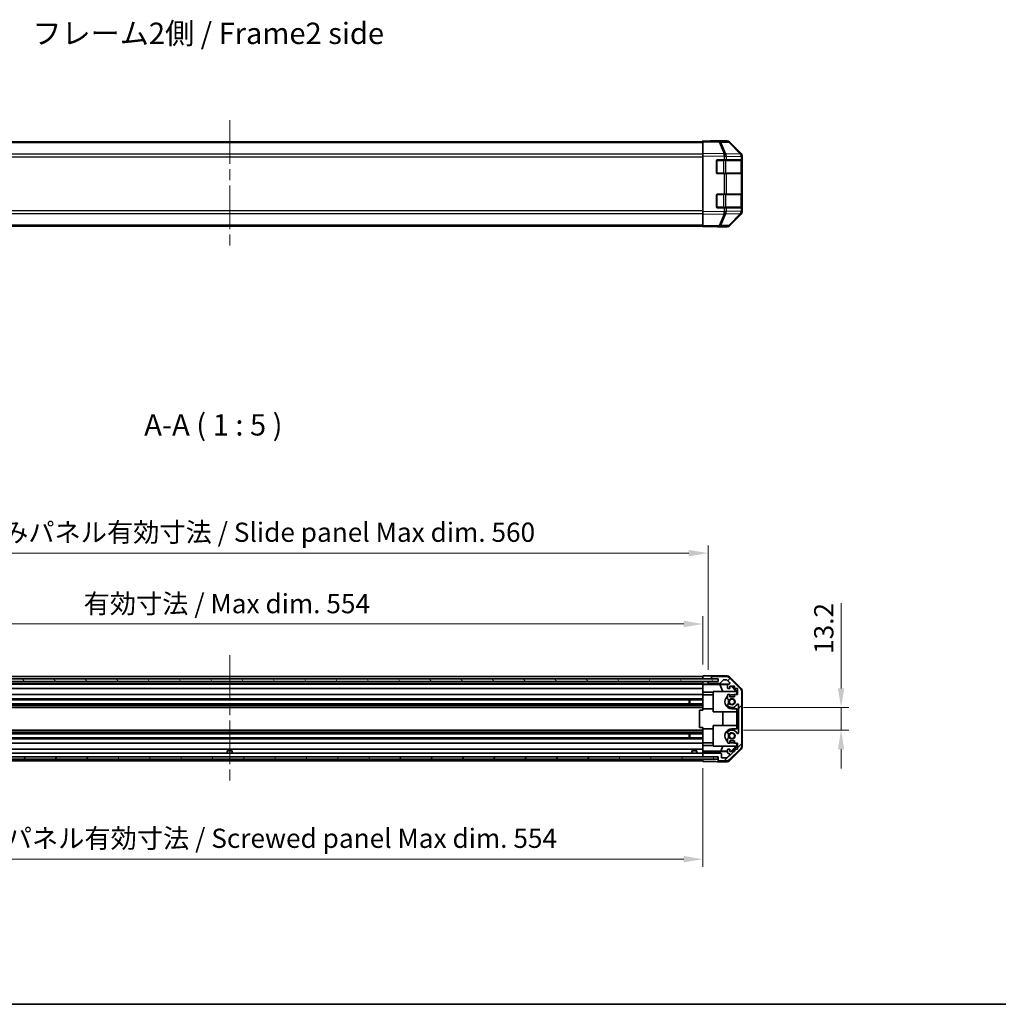
# Model space of a CAD drawing. Units: millimetres. Extents: x 65 to 9120, y 36 to 1441.
# Drawn here: x 2251 to 2824, y 36 to 613 of the extents above; entities that cross this region are included whole.
import ezdxf

# ---------------------------------------------------------------- set-up
doc = ezdxf.new("R2010")
doc.units = ezdxf.units.MM
doc.header["$LTSCALE"] = 4.5
doc.linetypes.add('CHAIN', pattern=[0.3543, 0.2362, -0.0295, 0.0591, -0.0295])
doc.layers.get('Defpoints').update_dxf_attribs({"lineweight": 25})
for name, color, linetype, lineweight in [('Border (ISO)', 7, 'Continuous', 35), ('Dimension (ISO)', 7, 'Continuous', 18), ('Dimension (ISO) @ 1', 7, 'Continuous', 18), ('Symbol (ISO)', 7, 'Continuous', 18), ('Visible (ISO)', 7, 'Continuous', 35), ('Visible Narrow (ISO)', 7, 'Continuous', 25)]:
    doc.layers.add(name, color=color, linetype=linetype, lineweight=lineweight)
doc.layers.add('Centerline (ISO)', color=7, linetype='Continuous', lineweight=18, true_color=0x80ffff)
doc.layers.add('Hatch (ISO)', color=1, linetype='Continuous', lineweight=18, true_color=0xff0000)
doc.styles.add('Note Text (TK)', font='txt')
doc.dimstyles.new('Default - Method 1b (TK)', dxfattribs={"dimscale": 4.5, "dimtxt": 2.5, "dimasz": 2.5, "dimexe": 1, "dimexo": 1.5, "dimgap": 1, "dimtad": 1, "dimtoh": 1, "dimrnd": 1e-08, "dimdsep": 46, "dimtxsty": 'Note Text (TK)', "dimcen": 0.09, "dimdle": 5, "dimclrd": 100, "dimclre": 100, "dimclrt": 7, "dimadec": 1, "dimazin": 1, "dimtfac": 1, "dimtmove": 0, "dimatfit": 3, "dimfxl": 0, "dimtolj": 1, "dimlwd": -1, "dimlwe": -1, "dimarcsym": 0})

# ---------------------------------------------------------------- blocks, each defined once
blk = doc.blocks.new('図面枠 tk図枠')
at = {"layer": 'Border (ISO)'}
blk.add_line((14.5, 8), (405.5, 8), dxfattribs=at)
blk = doc.blocks.new('*D95')
at = {"layer": 'Defpoints', "color": 0, "transparency": 16777216}
for p in [(2650.64, 258.72), (2096.64, 228.39), (2650.64, 228.3)]:
    blk.add_point(p, dxfattribs=at)
at = {"layer": 'Dimension (ISO)', "color": 100, "transparency": 16777216}
for p, q in [((2096.64, 235.14), (2096.64, 263.22)), ((2650.64, 235.05), (2650.64, 263.22)), ((2107.89, 258.72), (2639.39, 258.72))]:
    blk.add_line(p, q, dxfattribs=at)
for points in [[(2107.89, 260.6), (2107.89, 256.85), (2096.64, 258.72)], [(2639.39, 260.6), (2639.39, 256.85), (2650.64, 258.72)]]:
    blk.add_solid(points, dxfattribs=at)
at = {"layer": 'Dimension (ISO)', "color": 7, "transparency": 16777216, "insert": (2288.08, 270.64), "char_height": 11.25, "attachment_point": 4, "style": 'Note Text (TK)'}
blk.add_mtext('\\A1;有効寸法 / Max dim. 554', dxfattribs=at)
blk = doc.blocks.new('*D94')
at = {"layer": 'Defpoints', "color": 0, "transparency": 16777216}
for p in [(2653.64, 300.23), (2093.64, 225.04), (2653.64, 225.04)]:
    blk.add_point(p, dxfattribs=at)
at = {"layer": 'Dimension (ISO)', "color": 100, "transparency": 16777216}
for p, q in [((2093.64, 231.79), (2093.64, 304.73)), ((2104.89, 300.23), (2642.39, 300.23)), ((2653.64, 231.79), (2653.64, 304.73))]:
    blk.add_line(p, q, dxfattribs=at)
for points in [[(2104.89, 302.11), (2104.89, 298.36), (2093.64, 300.23)], [(2642.39, 302.11), (2642.39, 298.36), (2653.64, 300.23)]]:
    blk.add_solid(points, dxfattribs=at)
at = {"layer": 'Dimension (ISO)', "color": 7, "transparency": 16777216, "insert": (2194.31, 312.46), "char_height": 11.25, "attachment_point": 4, "style": 'Note Text (TK)'}
blk.add_mtext('\\A1;ハメ込みパネル有効寸法 / Slide panel Max dim. 560', dxfattribs=at)
blk = doc.blocks.new('*D93')
at = {"layer": 'Defpoints', "color": 0, "transparency": 16777216}
for p in [(2096.64, 180.99), (2650.64, 180.99), (2650.64, 120.99)]:
    blk.add_point(p, dxfattribs=at)
at = {"layer": 'Dimension (ISO)', "color": 100, "transparency": 16777216}
for p, q in [((2096.64, 174.24), (2096.64, 116.49)), ((2650.64, 174.24), (2650.64, 116.49)), ((2107.89, 120.99), (2639.39, 120.99))]:
    blk.add_line(p, q, dxfattribs=at)
for points in [[(2107.89, 122.87), (2107.89, 119.12), (2096.64, 120.99)], [(2639.39, 122.87), (2639.39, 119.12), (2650.64, 120.99)]]:
    blk.add_solid(points, dxfattribs=at)
at = {"layer": 'Dimension (ISO)', "color": 7, "transparency": 16777216, "insert": (2181.11, 133.23), "char_height": 11.25, "attachment_point": 4, "style": 'Note Text (TK)'}
blk.add_mtext('\\A1;ねじ止めパネル有効寸法 / Screwed panel Max dim. 554', dxfattribs=at)
blk = doc.blocks.new('*D92')
at = {"layer": 'Defpoints', "color": 0, "transparency": 16777216}
for p in [(2667.64, 209.79), (2667.64, 196.59), (2731.53, 196.59)]:
    blk.add_point(p, dxfattribs=at)
at = {"layer": 'Dimension (ISO)', "color": 100, "transparency": 16777216}
for p, q in [((2731.53, 221.04), (2731.53, 271.01)), ((2674.39, 209.79), (2736.03, 209.79)), ((2731.53, 196.59), (2731.53, 209.79)), ((2674.39, 196.59), (2736.03, 196.59)), ((2731.53, 185.34), (2731.53, 174.09))]:
    blk.add_line(p, q, dxfattribs=at)
for points in [[(2729.66, 221.04), (2733.41, 221.04), (2731.53, 209.79)], [(2729.66, 185.34), (2733.41, 185.34), (2731.53, 196.59)]]:
    blk.add_solid(points, dxfattribs=at)
at = {"layer": 'Dimension (ISO)', "color": 7, "transparency": 16777216, "insert": (2721.41, 241.2), "char_height": 11.25, "attachment_point": 4, "rotation": 90, "style": 'Note Text (TK)'}
blk.add_mtext('\\A1;13.2', dxfattribs=at)

msp = doc.modelspace()

# ---------------------------------------------------------------- hatches: boundary and pattern name
at = {"layer": 'Hatch (ISO)'}
h = msp.add_hatch(dxfattribs=at)
h.set_pattern_fill('ANSI31', color=256, scale=127, angle=75.0001754, style=0)
h.set_pattern_definition([(120.0002, (1762.25, -4), (-13.74813, -7.93754), [])])
h.paths.add_polyline_path([(2659.5905, 225.116), (2659.5905, 226.616), (2087.6905, 226.616), (2087.6905, 225.116)])
h = msp.add_hatch(dxfattribs=at)
h.set_pattern_fill('ANSI31', color=256, scale=127, style=0)
h.set_pattern_definition([(45, (1762.25, -4), (-11.22532, 11.22532), [])])
edge = h.paths.add_edge_path()
edge.add_ellipse((2671.3405, 219.0626), major_axis=(2, 0), ratio=1, start_angle=0, end_angle=45)
edge.add_line((2672.7547, 220.4768), (2665.9263, 227.3052))
edge.add_ellipse((2664.5121, 225.891), major_axis=(1.4142, 1.4142), ratio=1, start_angle=0, end_angle=45)
edge.add_line((2664.5121, 227.891), (2656.1405, 227.891))
edge.add_ellipse((2656.1405, 227.391), major_axis=(0, 0.5), ratio=1, start_angle=0, end_angle=90)
edge.add_line((2655.6405, 227.391), (2655.6405, 227.191))
edge.add_ellipse((2656.1405, 227.191), major_axis=(-0.5, 0), ratio=1, start_angle=0, end_angle=90)
edge.add_line((2656.1405, 226.691), (2659.6405, 226.691))
edge.add_line((2659.6405, 226.691), (2659.6405, 225.041))
edge.add_line((2659.6405, 225.041), (2654.1405, 225.041))
edge.add_ellipse((2654.1405, 224.541), major_axis=(0, 0.5), ratio=1, start_angle=0, end_angle=90)
edge.add_line((2653.6405, 224.541), (2653.6405, 224.341))
edge.add_ellipse((2654.1405, 224.341), major_axis=(-0.5, 0), ratio=1, start_angle=0, end_angle=90)
edge.add_line((2654.1405, 223.841), (2660.416, 223.841))
edge.add_ellipse((2660.416, 224.341), major_axis=(0, -0.5), ratio=1, start_angle=0, end_angle=48.3664607)
edge.add_line((2660.7897, 224.0088), (2662.4913, 225.9232))
edge.add_ellipse((2662.865, 225.591), major_axis=(-0.3737, 0.3322), ratio=1, start_angle=311.6335393, end_angle=360, ccw=False)
edge.add_line((2662.865, 226.091), (2664.3878, 226.091))
edge.add_ellipse((2664.3878, 225.591), major_axis=(0, 0.5), ratio=1, start_angle=315, end_angle=360, ccw=False)
edge.add_line((2664.7414, 225.9446), (2666.2914, 224.3946))
edge.add_ellipse((2665.9378, 224.041), major_axis=(0.3536, 0.3536), ratio=1, start_angle=225, end_angle=360, ccw=False)
edge.add_line((2665.9378, 223.541), (2665.6405, 223.541))
edge.add_ellipse((2665.6405, 223.041), major_axis=(0, 0.5), ratio=1, start_angle=0, end_angle=90)
edge.add_line((2665.1405, 223.041), (2665.1405, 221.391))
edge.add_ellipse((2665.6405, 221.391), major_axis=(-0.5, 0), ratio=1, start_angle=0, end_angle=90)
edge.add_line((2665.6405, 220.891), (2666.3905, 220.891))
edge.add_line((2666.3905, 220.891), (2666.3905, 222.291))
edge.add_line((2666.3905, 222.291), (2669.1905, 222.291))
edge.add_line((2669.1905, 222.291), (2669.1905, 220.891))
edge.add_line((2669.1905, 220.891), (2670.8905, 220.891))
edge.add_line((2670.8905, 220.891), (2670.8905, 217.491))
edge.add_line((2670.8905, 217.491), (2669.1905, 217.491))
edge.add_line((2669.1905, 217.491), (2669.1905, 216.091))
edge.add_line((2669.1905, 216.091), (2666.3905, 216.091))
edge.add_line((2666.3905, 216.091), (2666.3905, 217.491))
edge.add_line((2666.3905, 217.491), (2665.6405, 217.491))
edge.add_ellipse((2665.6405, 216.991), major_axis=(0, 0.5), ratio=1, start_angle=0, end_angle=90)
edge.add_line((2665.1405, 216.991), (2665.1405, 214.8637))
edge.add_ellipse((2665.8981, 215.1208), major_axis=(-0.7576, -0.2571), ratio=1, start_angle=0, end_angle=113.3358856)
edge.add_ellipse((2667.6405, 213.191), major_axis=(-1.2063, 1.336), ratio=1, start_angle=95.8404263, end_angle=360, ccw=False)
edge.add_ellipse((2665.8981, 211.2613), major_axis=(0.5361, 0.5938), ratio=1, start_angle=0, end_angle=113.3358856)
edge.add_line((2665.1405, 211.5183), (2665.1404, 211.0042))
edge.add_ellipse((2665.8981, 211.2613), major_axis=(-0.7577, -0.2571), ratio=1, start_angle=0, end_angle=29.1763119)
edge.add_ellipse((2667.6405, 213.191), major_axis=(-2.2786, -2.5236), ratio=1, start_angle=0, end_angle=102.7592575)
edge.add_ellipse((2671.0407, 211.2813), major_axis=(-0.4357, 0.2447), ratio=1, start_angle=209.3205294, end_angle=360, ccw=False)
edge.add_line((2671.5405, 211.2813), (2671.5405, 195.1008))
edge.add_ellipse((2671.0407, 195.1008), major_axis=(0.4997, 0), ratio=1, start_angle=209.3205294, end_angle=360, ccw=False)
edge.add_ellipse((2667.6405, 193.191), major_axis=(2.9645, 1.665), ratio=1, start_angle=0, end_angle=102.7592575)
edge.add_ellipse((2665.8981, 195.1208), major_axis=(-0.5362, 0.5939), ratio=1, start_angle=0, end_angle=29.1763119)
edge.add_line((2665.1404, 195.3779), (2665.1405, 194.8637))
edge.add_ellipse((2665.8981, 195.1208), major_axis=(-0.7576, -0.2571), ratio=1, start_angle=0, end_angle=113.3358856)
edge.add_ellipse((2667.6405, 193.191), major_axis=(-1.2063, 1.336), ratio=1, start_angle=95.8404263, end_angle=360, ccw=False)
edge.add_ellipse((2665.8981, 191.2613), major_axis=(0.5361, 0.5938), ratio=1, start_angle=0, end_angle=113.3358856)
edge.add_line((2665.1405, 191.5183), (2665.1405, 189.391))
edge.add_ellipse((2665.6405, 189.391), major_axis=(-0.5, 0), ratio=1, start_angle=0, end_angle=90)
edge.add_line((2665.6405, 188.891), (2666.3905, 188.891))
edge.add_line((2666.3905, 188.891), (2666.3905, 190.291))
edge.add_line((2666.3905, 190.291), (2669.1905, 190.291))
edge.add_line((2669.1905, 190.291), (2669.1905, 188.891))
edge.add_line((2669.1905, 188.891), (2670.8905, 188.891))
edge.add_line((2670.8905, 188.891), (2670.8905, 185.491))
edge.add_line((2670.8905, 185.491), (2669.1905, 185.491))
edge.add_line((2669.1905, 185.491), (2669.1905, 184.091))
edge.add_line((2669.1905, 184.091), (2666.3905, 184.091))
edge.add_line((2666.3905, 184.091), (2666.3905, 185.491))
edge.add_line((2666.3905, 185.491), (2665.6405, 185.491))
edge.add_ellipse((2665.6405, 184.991), major_axis=(0, 0.5), ratio=1, start_angle=0, end_angle=90)
edge.add_line((2665.1405, 184.991), (2665.1405, 183.341))
edge.add_ellipse((2665.6405, 183.341), major_axis=(-0.5, 0), ratio=1, start_angle=0, end_angle=90)
edge.add_line((2665.6405, 182.841), (2665.9378, 182.841))
edge.add_ellipse((2665.9378, 182.341), major_axis=(0, 0.5), ratio=1, start_angle=225, end_angle=360, ccw=False)
edge.add_line((2666.2914, 181.9875), (2664.7414, 180.4375))
edge.add_ellipse((2664.3878, 180.791), major_axis=(0.3536, -0.3536), ratio=1, start_angle=315, end_angle=360, ccw=False)
edge.add_line((2664.3878, 180.291), (2661.9405, 180.291))
edge.add_ellipse((2661.9405, 180.791), major_axis=(0, -0.5), ratio=1, start_angle=270, end_angle=360, ccw=False)
edge.add_line((2661.4405, 180.791), (2661.4405, 182.491))
edge.add_ellipse((2660.9405, 182.491), major_axis=(0.5, 0), ratio=1, start_angle=0, end_angle=90)
edge.add_line((2660.9405, 182.991), (2651.1405, 182.991))
edge.add_ellipse((2651.1405, 182.491), major_axis=(0, 0.5), ratio=1, start_angle=0, end_angle=90)
edge.add_line((2650.6405, 182.491), (2650.6405, 181.491))
edge.add_ellipse((2651.1405, 181.491), major_axis=(-0.5, 0), ratio=1, start_angle=0, end_angle=90)
edge.add_line((2651.1405, 180.991), (2659.3905, 180.991))
edge.add_line((2659.3905, 180.991), (2659.6405, 180.991))
edge.add_line((2659.6405, 180.991), (2659.6405, 178.991))
edge.add_ellipse((2660.1405, 178.991), major_axis=(-0.5, 0), ratio=1, start_angle=0, end_angle=90)
edge.add_line((2660.1405, 178.491), (2664.5121, 178.491))
edge.add_ellipse((2664.5121, 180.491), major_axis=(0, -2), ratio=1, start_angle=0, end_angle=45)
edge.add_line((2665.9263, 179.0768), (2672.7547, 185.9052))
edge.add_ellipse((2671.3405, 187.3194), major_axis=(1.4142, -1.4142), ratio=1, start_angle=0, end_angle=45)
edge.add_line((2673.3405, 187.3194), (2673.3405, 219.0626))
h = msp.add_hatch(dxfattribs=at)
h.set_pattern_fill('ANSI31', color=256, scale=127, angle=14.9999778, style=0)
h.set_pattern_definition([(60, (1762.25, -4), (-13.74815, 7.9375), [])])
h.paths.add_polyline_path([(2087.8905, 180.991), (2087.8905, 179.491), (2659.3905, 179.491), (2659.3905, 180.991), (2651.1405, 180.991), (2096.1405, 180.991)])

# ---------------------------------------------------------------- linework, layer by layer
at = {"layer": 'Centerline (ISO)', "linetype": 'CHAIN', "ltscale": 23.990969}
for p, q in [((2373.6405, 553.6868), (2373.6405, 479.8726)), ((2373.6405, 240.391), (2373.6405, 165.991))]:
    msp.add_line(p, q, dxfattribs=at)
at = {"layer": 'Visible (ISO)'}
for p, q in [((2650.6405, 541.1868), (2096.6405, 541.1868)), ((2650.6405, 541.1011), (2650.6405, 541.6868)), ((2660.1622, 541.5206), (2650.6405, 541.6868)), ((2650.6405, 541.1011), (2650.6405, 534.2712)), ((2655.6405, 541.6868), (2664.8109, 541.6868)), ((2655.6405, 541.6868), (2655.6405, 541.5995)), ((2664.8236, 541.4392), (2660.1622, 541.5206)), ((2673.0604, 533.8756), (2666.2152, 540.8414)), ((2666.2249, 541.1011), (2673.0548, 534.2712)), ((2650.6405, 532.8572), (2650.6405, 534.2712)), ((2650.6405, 532.8572), (2650.6405, 500.1164)), ((2673.067, 533.8689), (2673.0604, 533.8756)), ((2673.6405, 532.8572), (2673.6405, 532.4671)), ((2673.6405, 530.4868), (2673.6405, 532.4671)), ((2658.6405, 522.9868), (2658.6405, 529.9868)), ((2659.1405, 530.4868), (2663.0635, 530.4868)), ((2664.4428, 530.4868), (2663.0635, 530.4868)), ((2664.4428, 530.4868), (2673.0547, 530.4868)), ((2673.6405, 530.4868), (2673.0547, 530.4868)), ((2673.4405, 522.7868), (2673.4405, 530.1868)), ((2673.6405, 529.9868), (2673.6405, 530.4868)), ((2673.6405, 529.9868), (2673.6405, 522.9868)), ((2663.0635, 522.4868), (2659.1405, 522.4868)), ((2663.0635, 522.4868), (2664.4428, 522.4868)), ((2673.0547, 522.4868), (2664.4428, 522.4868)), ((2673.0547, 522.4868), (2673.6405, 522.4868)), ((2673.6405, 522.4868), (2673.6405, 522.9868)), ((2673.6405, 510.4868), (2673.6405, 522.4868)), ((2658.6405, 502.9868), (2658.6405, 509.9868)), ((2659.1405, 510.4868), (2663.0635, 510.4868)), ((2664.4428, 510.4868), (2663.0635, 510.4868)), ((2664.4428, 510.4868), (2673.0547, 510.4868)), ((2673.6405, 510.4868), (2673.0547, 510.4868)), ((2673.4405, 502.7868), (2673.4405, 510.1868)), ((2673.6405, 509.9868), (2673.6405, 510.4868)), ((2673.6405, 509.9868), (2673.6405, 502.9868)), ((2663.0635, 502.4868), (2659.1405, 502.4868)), ((2663.0635, 502.4868), (2664.4428, 502.4868)), ((2673.0547, 502.4868), (2664.4428, 502.4868)), ((2673.0547, 502.4868), (2673.6405, 502.4868)), ((2673.6405, 502.4868), (2673.6405, 502.9868)), ((2673.6405, 500.5065), (2673.6405, 502.4868)), ((2650.6405, 498.7024), (2650.6405, 500.1164)), ((2650.6405, 498.7024), (2650.6405, 491.8725)), ((2666.2152, 492.1322), (2673.0604, 499.098)), ((2673.0548, 498.7024), (2666.2249, 491.8725)), ((2673.0604, 499.098), (2673.067, 499.1047)), ((2673.6405, 500.5065), (2673.6405, 500.1164)), ((2650.6405, 491.7868), (2096.6405, 491.7868)), ((2650.6405, 491.2868), (2650.6405, 491.8725)), ((2650.6405, 491.2868), (2660.1622, 491.453)), ((2659.6405, 491.4439), (2659.6405, 491.2868)), ((2659.6405, 491.2868), (2664.8109, 491.2868)), ((2660.1622, 491.453), (2664.8236, 491.5344)), ((2659.5905, 226.616), (2087.6905, 226.616)), ((2087.6905, 225.116), (2659.5905, 225.116)), ((2096.6405, 227.891), (2650.6405, 227.891)), ((2096.6405, 226.691), (2650.6405, 226.691)), ((2096.6405, 225.041), (2650.6405, 225.041)), ((2650.6405, 226.691), (2650.6405, 228.3037)), ((2650.6405, 228.3037), (2653.6405, 228.3037)), ((2650.6405, 227.191), (2650.6405, 227.391)), ((2650.6405, 226.616), (2650.6405, 226.691)), ((2653.6405, 226.691), (2650.6405, 226.691)), ((2650.6405, 226.616), (2650.6405, 226.691)), ((2650.6405, 225.041), (2650.6405, 225.116)), ((2650.6405, 225.041), (2650.6405, 225.116)), ((2650.6405, 223.4879), (2650.6405, 225.041)), ((2650.6405, 225.041), (2651.6405, 225.041)), ((2651.6405, 225.041), (2653.6405, 225.041)), ((2655.6405, 226.691), (2653.6405, 226.691)), ((2654.1405, 225.041), (2653.6405, 225.041)), ((2653.6405, 225.041), (2653.6405, 224.541)), ((2659.6405, 225.041), (2654.1405, 225.041)), ((2655.6405, 228.391), (2664.8109, 228.391)), ((2655.6405, 228.391), (2655.6405, 227.391)), ((2655.6405, 227.391), (2655.6405, 227.191)), ((2655.6405, 227.191), (2655.6405, 226.691)), ((2655.6405, 226.691), (2656.1405, 226.691)), ((2664.5121, 227.891), (2656.1405, 227.891)), ((2656.1405, 226.691), (2659.6405, 226.691)), ((2659.5905, 225.116), (2659.5905, 226.616)), ((2659.6405, 226.691), (2659.6405, 225.041)), ((2660.7897, 224.0088), (2662.4913, 225.9232)), ((2662.865, 226.091), (2664.3878, 226.091)), ((2664.7414, 225.9446), (2666.2914, 224.3946)), ((2672.7547, 220.4768), (2665.9263, 227.3052)), ((2666.2249, 227.8054), (2673.0548, 220.9755)), ((2096.6405, 223.841), (2650.6405, 223.841)), ((2096.6405, 223.541), (2650.6405, 223.541)), ((2096.6405, 220.891), (2650.6405, 220.891)), ((2650.6405, 224.341), (2650.6405, 224.541)), ((2650.6405, 223.2861), (2650.6405, 223.4879)), ((2651.6405, 223.4879), (2650.6405, 223.4879)), ((2650.6405, 223.2861), (2650.6405, 223.041)), ((2650.6405, 223.2685), (2660.578, 223.2685)), ((2650.6405, 221.391), (2650.6405, 223.041)), ((2650.6405, 221.391), (2650.6405, 220.891)), ((2650.6405, 218.7622), (2650.6405, 220.891)), ((2653.6405, 224.541), (2653.6405, 224.341)), ((2653.6405, 224.341), (2653.6405, 223.5403)), ((2653.6405, 223.5403), (2665.6133, 223.5403)), ((2653.6405, 223.5403), (2653.6405, 223.5228)), ((2654.1405, 223.841), (2660.416, 223.841)), ((2656.6405, 207.191), (2656.6405, 219.191)), ((2656.6405, 219.191), (2670.3859, 219.191)), ((2660.578, 223.2685), (2665.2474, 223.35)), ((2660.578, 223.2685), (2662.2377, 219.191)), ((2665.1405, 223.041), (2665.1405, 221.391)), ((2665.9378, 223.541), (2665.6405, 223.541)), ((2665.6405, 220.891), (2666.3905, 220.891)), ((2666.3905, 220.891), (2666.3905, 222.291)), ((2666.3905, 222.291), (2669.1905, 222.291)), ((2667.1278, 222.291), (2670.1825, 219.191)), ((2667.4953, 222.291), (2670.64, 219.1463)), ((2669.1905, 222.291), (2669.1905, 220.891)), ((2669.1905, 220.891), (2670.8905, 220.891)), ((2670.5353, 219.0416), (2670.3859, 219.191)), ((2670.64, 219.1463), (2670.5353, 219.0416)), ((2670.64, 219.1463), (2670.64, 217.491)), ((2670.8905, 220.891), (2670.8905, 217.491)), ((2673.6405, 219.5614), (2673.6405, 186.8206)), ((2096.6405, 217.491), (2650.6405, 217.491)), ((2096.6405, 214.8637), (2650.6405, 214.8637)), ((2096.6405, 214.3208), (2650.6405, 214.3208)), ((2642.6405, 212.0613), (2642.6405, 214.3208)), ((2643.07, 214.3208), (2643.07, 212.0613)), ((2650.6405, 217.491), (2650.6405, 218.7622)), ((2656.6405, 218.7622), (2650.6405, 218.7622)), ((2650.6405, 217.491), (2650.6405, 216.991)), ((2650.6405, 217.291), (2656.6405, 217.291)), ((2650.6405, 216.4406), (2650.6405, 216.991)), ((2650.6405, 216.4406), (2650.6405, 209.091)), ((2665.1405, 216.991), (2665.1405, 214.8637)), ((2666.3905, 217.491), (2665.6405, 217.491)), ((2666.3905, 216.091), (2666.3905, 217.491)), ((2669.1905, 216.091), (2666.3905, 216.091)), ((2669.1905, 217.291), (2667.6405, 217.291)), ((2670.8905, 217.491), (2669.1905, 217.491)), ((2669.1905, 217.491), (2669.1905, 216.091)), ((2670.5353, 217.491), (2670.5353, 219.0416)), ((2673.3405, 187.3194), (2673.3405, 219.0626)), ((2096.6405, 212.0613), (2650.6405, 212.0613)), ((2096.6405, 211.5183), (2650.6405, 211.5183)), ((2096.6405, 211.0042), (2650.6405, 211.0042)), ((2096.6405, 209.7909), (2650.6405, 209.7909)), ((2650.6405, 208.191), (2648.6405, 208.191)), ((2648.6405, 208.191), (2648.6405, 198.191)), ((2650.6405, 208.191), (2650.6405, 209.091)), ((2650.6405, 209.091), (2656.6405, 209.091)), ((2665.1405, 211.5183), (2665.1404, 211.0042)), ((2667.6405, 209.091), (2670.64, 209.091)), ((2670.5353, 207.191), (2670.5353, 209.091)), ((2670.64, 209.091), (2670.64, 208.191)), ((2670.64, 208.191), (2671.5226, 208.191)), ((2670.64, 198.191), (2670.64, 208.191)), ((2671.54, 208.191), (2671.5226, 208.191)), ((2671.5226, 208.191), (2671.5226, 198.191)), ((2671.54, 208.191), (2671.54, 198.191)), ((2671.5405, 211.2813), (2671.5405, 195.1008)), ((2670.5353, 207.191), (2656.6405, 207.191)), ((2662.3978, 199.191), (2662.3978, 207.191)), ((2670.4312, 207.191), (2670.4312, 199.191)), ((2096.6405, 196.5911), (2650.6405, 196.5911)), ((2650.6405, 198.191), (2648.6405, 198.191)), ((2650.6405, 197.291), (2650.6405, 198.191)), ((2650.6405, 197.291), (2650.6405, 189.9414)), ((2650.6405, 197.291), (2656.6405, 197.291)), ((2656.6405, 187.191), (2656.6405, 199.191)), ((2656.6405, 199.191), (2670.5353, 199.191)), ((2670.64, 197.291), (2667.6405, 197.291)), ((2670.5353, 197.291), (2670.5353, 199.191)), ((2671.5226, 198.191), (2670.64, 198.191)), ((2670.64, 198.191), (2670.64, 197.291)), ((2671.54, 198.191), (2671.5226, 198.191)), ((2096.6405, 195.3779), (2650.6405, 195.3779)), ((2096.6405, 194.8637), (2650.6405, 194.8637)), ((2096.6405, 194.3208), (2650.6405, 194.3208)), ((2096.6405, 192.0613), (2650.6405, 192.0613)), ((2096.6405, 191.5183), (2650.6405, 191.5183)), ((2642.6405, 192.0613), (2642.6405, 194.3208)), ((2643.07, 194.3208), (2643.07, 192.0613)), ((2665.1404, 195.3779), (2665.1405, 194.8637)), ((2665.1405, 191.5183), (2665.1405, 189.391)), ((2666.3905, 188.891), (2666.3905, 190.291)), ((2666.3905, 190.291), (2669.1905, 190.291)), ((2669.1905, 190.291), (2669.1905, 188.891)), ((2096.6405, 188.891), (2650.6405, 188.891)), ((2096.6405, 185.491), (2650.6405, 185.491)), ((2650.6405, 189.391), (2650.6405, 189.9414)), ((2650.6405, 189.391), (2650.6405, 188.891)), ((2650.6405, 189.091), (2656.6405, 189.091)), ((2650.6405, 187.6198), (2650.6405, 188.891)), ((2650.6405, 185.491), (2650.6405, 187.6198)), ((2650.6405, 187.6198), (2656.6405, 187.6198)), ((2650.6405, 185.491), (2650.6405, 184.991)), ((2650.6405, 184.245), (2650.6405, 184.991)), ((2670.3859, 187.191), (2656.6405, 187.191)), ((2661.0543, 184.2838), (2662.2377, 187.191)), ((2665.1405, 184.991), (2665.1405, 183.341)), ((2665.6405, 188.891), (2666.3905, 188.891)), ((2666.3905, 185.491), (2665.6405, 185.491)), ((2665.9263, 179.0768), (2672.7547, 185.9052)), ((2673.0548, 185.4066), (2666.2249, 178.5767)), ((2666.3905, 184.091), (2666.3905, 185.491)), ((2670.1825, 187.191), (2667.2119, 184.1763)), ((2670.64, 187.2357), (2667.4953, 184.091)), ((2667.6405, 189.091), (2669.1905, 189.091)), ((2669.1905, 188.891), (2670.8905, 188.891)), ((2670.8905, 185.491), (2669.1905, 185.491)), ((2669.1905, 185.491), (2669.1905, 184.091)), ((2670.3859, 187.191), (2670.5353, 187.3404)), ((2670.5353, 187.3404), (2670.5353, 188.891)), ((2670.5353, 187.3404), (2670.64, 187.2357)), ((2670.64, 188.891), (2670.64, 187.2357)), ((2670.8905, 188.891), (2670.8905, 185.491)), ((2659.3905, 180.991), (2087.8905, 180.991)), ((2087.8905, 179.491), (2659.3905, 179.491)), ((2096.6405, 182.991), (2650.6405, 182.991)), ((2371.9086, 179.1483), (2371.9082, 179.143)), ((2372.1404, 184.491), (2375.1405, 184.491)), ((2372.1404, 182.991), (2372.1404, 184.491)), ((2373.3586, 179.1483), (2373.3425, 178.9636)), ((2373.9385, 178.9636), (2373.9224, 179.1483)), ((2375.1405, 182.991), (2375.1405, 184.491)), ((2375.3728, 179.143), (2375.3724, 179.1483)), ((2643.9086, 179.1483), (2643.9082, 179.143)), ((2644.1404, 184.491), (2647.1405, 184.491)), ((2644.1404, 182.991), (2644.1404, 184.491)), ((2645.3586, 179.1483), (2645.3425, 178.9636)), ((2645.9385, 178.9636), (2645.9224, 179.1483)), ((2647.1405, 182.991), (2647.1405, 184.491)), ((2647.3728, 179.143), (2647.3724, 179.1483)), ((2661.0543, 184.2838), (2650.6405, 184.2838)), ((2650.6405, 183.9919), (2650.6405, 184.245)), ((2665.1405, 183.9919), (2650.6405, 183.9919)), ((2650.6405, 183.9919), (2650.6405, 182.491)), ((2650.6405, 182.491), (2650.6405, 181.491)), ((2650.6405, 181.491), (2650.6405, 180.991)), ((2650.6405, 178.991), (2650.6405, 179.491)), ((2650.6405, 178.1481), (2650.6405, 179.491)), ((2660.9405, 182.991), (2651.1405, 182.991)), ((2651.1405, 180.991), (2659.6405, 180.991)), ((2659.3905, 179.491), (2659.3905, 180.991)), ((2659.6405, 180.991), (2659.6405, 178.991)), ((2659.6405, 178.991), (2659.6405, 177.991)), ((2665.1405, 184.2125), (2661.0543, 184.2838)), ((2661.4405, 180.791), (2661.4405, 182.491)), ((2664.3878, 180.291), (2661.9405, 180.291)), ((2666.2914, 181.9875), (2664.7414, 180.4375)), ((2665.6405, 182.841), (2665.9378, 182.841)), ((2667.2119, 184.1763), (2666.3905, 184.1907)), ((2669.1905, 184.091), (2666.3905, 184.091)), ((2667.2972, 184.091), (2667.2119, 184.1763)), ((2096.6405, 178.491), (2650.6405, 178.491)), ((2654.6405, 178.1481), (2650.6405, 178.1481)), ((2659.6405, 177.991), (2664.8109, 177.991)), ((2660.1405, 178.491), (2664.5121, 178.491))]:
    msp.add_line(p, q, dxfattribs=at)
for centre in [(2667.6405, 213.191), (2667.6405, 193.191)]:
    msp.add_circle(centre, 1.5706, dxfattribs=at)
for centre, radius, start, end in [((2664.7887, 539.4395), 2, 44.5, 89), ((2671.6405, 532.4671), 2, 0, 44.5), ((2659.1405, 529.9868), 0.5, 90, 180), ((2673.1405, 530.1868), 0.3, 0, 90), ((2659.1405, 522.9868), 0.5, 180, 270), ((2673.1405, 522.7868), 0.3, 270, 0), ((2659.1405, 509.9868), 0.5, 90, 180), ((2673.1405, 510.1868), 0.3, 0, 90), ((2659.1405, 502.9868), 0.5, 180, 270), ((2673.1405, 502.7868), 0.3, 270, 0), ((2671.6405, 500.5065), 2, 315.5, 0), ((2664.7887, 493.5341), 2, 271, 315.5), ((2654.1405, 224.541), 0.5, 90, 180), ((2656.1405, 227.391), 0.5, 90, 180), ((2656.1405, 227.191), 0.5, 180, 270), ((2662.865, 225.591), 0.5, 90, 138.3664607), ((2664.3878, 225.591), 0.5, 45, 90), ((2664.5121, 225.891), 2, 45, 90), ((2654.1405, 224.341), 0.5, 180, 270), ((2660.416, 224.341), 0.5, 270, 318.3664607), ((2665.6405, 223.041), 0.5, 90, 180), ((2665.6405, 221.391), 0.5, 180, 270), ((2665.9378, 224.041), 0.5, 270, 45), ((2671.3405, 219.0626), 2, 0, 45), ((2667.6405, 213.191), 4.1, 127.5718693, 270), ((2665.6405, 216.991), 0.5, 90, 180), ((2665.8981, 215.1208), 0.8, 198.7439012, 312.0797869), ((2667.6405, 213.191), 2.1, 147.4386724, 212.5613276), ((2667.6405, 213.191), 2, 145.4051545, 214.5948455), ((2667.6405, 213.191), 4.1, 90, 107.7508272), ((2667.6405, 213.191), 1.8, 227.9202131, 132.0797869), ((2665.8981, 211.2613), 0.8001, 198.7439012, 227.9202131), ((2665.8981, 211.2613), 0.8, 47.9202131, 161.2560988), ((2667.6405, 213.191), 3.4001, 227.9202131, 330.6794706), ((2671.0407, 211.2813), 0.4997, 0, 150.6794706), ((2667.6405, 193.191), 4.1, 90, 232.4281307), ((2667.6405, 193.191), 3.4001, 29.3205294, 132.0797869), ((2665.8981, 195.1208), 0.8001, 132.0797869, 161.2560988), ((2665.8981, 195.1208), 0.8, 198.7439012, 312.0797869), ((2665.8981, 191.2613), 0.8, 47.9202131, 161.2560988), ((2667.6405, 193.191), 2.1, 147.4386724, 212.5613276), ((2667.6405, 193.191), 2, 145.4051545, 214.5948455), ((2667.6405, 193.191), 1.8, 227.9202131, 132.0797869), ((2671.0407, 195.1008), 0.4997, 209.3205294, 0), ((2665.6405, 189.391), 0.5, 180, 270), ((2665.6405, 184.991), 0.5, 90, 180), ((2667.6405, 193.191), 4.1, 252.2491728, 270), ((2671.3405, 187.3194), 2, 315, 0), ((2370.8673, 179.481), 0.01, 90, 248.3604788), ((2373.6405, 186.4711), 7.5301, 248.3604788, 256.6997733), ((2373.6405, 186.4711), 7.5301, 283.3002267, 291.6395212), ((2376.4137, 179.481), 0.01, 291.6395212, 90), ((2642.8673, 179.481), 0.01, 90, 248.3604788), ((2645.6405, 186.4711), 7.5301, 248.3604788, 256.6997733), ((2645.6405, 186.4711), 7.5301, 283.3002267, 291.6395212), ((2648.4137, 179.481), 0.01, 291.6395212, 90), ((2651.1405, 182.491), 0.5, 90, 180), ((2651.1405, 181.491), 0.5, 180, 270), ((2660.1405, 178.991), 0.5, 180, 270), ((2660.9405, 182.491), 0.5, 0, 90), ((2661.9405, 180.791), 0.5, 180, 270), ((2664.3878, 180.791), 0.5, 270, 315), ((2664.5121, 180.491), 2, 270, 315), ((2665.6405, 183.341), 0.5, 180, 270), ((2665.9378, 182.341), 0.5, 315, 90)]:
    msp.add_arc(centre, radius, start, end, dxfattribs=at)
for centre, major_axis, ratio, start_param, end_param in [((2653.6405, 541.6344), (-2, 0), 0.01745506, 2.35619449, 3.14159265), ((2664.8103, 539.6865), (1.4146, 1.4146), 0.99969546, 0, 0.78524587), ((2671.6402, 532.8566), (1.4146, 1.4146), 0.99969546, 5.49793944, 6.28318531), ((2671.6402, 500.117), (1.4146, -1.4146), 0.99969546, 0, 0.78524587), ((2654.6405, 491.3566), (-5, 0), 0.01745506, 3.14159265, 3.92699082), ((2664.8103, 493.2871), (1.4146, -1.4146), 0.99969546, 5.49793944, 6.28318531), ((2653.6405, 228.3387), (-2, 0), 0.01745506, 1.57079633, 3.14159265), ((2664.8103, 226.3907), (1.4146, 1.4146), 0.99969546, 0, 0.78524587), ((2651.6405, 223.5228), (2, 0), 0.01745506, 4.71238898, 6.28318531), ((2671.6402, 219.5608), (1.4146, 1.4146), 0.99969546, 5.49793944, 6.28318531), ((2671.6402, 186.8212), (1.4146, -1.4146), 0.99969546, 0, 0.78524587), ((2373.6405, 186.44), (7.5216, 0), 0.9961947, 4.48005296, 4.64586493), ((2373.6405, 186.5659), (7.4512, 0), 0.9961947, 4.67455203, 4.75022593), ((2373.6405, 186.44), (7.5216, 0), 0.9961947, 4.77891303, 4.944725), ((2645.6405, 186.44), (7.5216, 0), 0.9961947, 4.48005296, 4.64586493), ((2645.6405, 186.5659), (7.4512, 0), 0.9961947, 4.67455203, 4.75022593), ((2645.6405, 186.44), (7.5216, 0), 0.9961947, 4.77891303, 4.944725), ((2654.6405, 178.0608), (-5, 0), 0.01745506, 3.14159265, 4.71238898), ((2664.8103, 179.9913), (1.4146, -1.4146), 0.99969546, 5.49793944, 6.28318531)]:
    msp.add_ellipse(centre, major_axis=major_axis, ratio=ratio, start_param=start_param, end_param=end_param, dxfattribs=at)
for points in [[(2373.1405, 178.9636), (2373.1658, 178.9619), (2373.1927, 178.9604), (2373.2424, 178.9585), (2373.265, 178.958), (2373.3009, 178.958), (2373.3164, 178.9585), (2373.3371, 178.9604), (2373.3423, 178.9619), (2373.3425, 178.9636)], [(2373.9385, 178.9636), (2373.9387, 178.9619), (2373.9438, 178.9604), (2373.9645, 178.9585), (2373.9801, 178.958), (2374.0159, 178.958), (2374.0386, 178.9585), (2374.0882, 178.9604), (2374.1152, 178.9619), (2374.1405, 178.9636)], [(2645.1405, 178.9636), (2645.1658, 178.9619), (2645.1927, 178.9604), (2645.2424, 178.9585), (2645.265, 178.958), (2645.3009, 178.958), (2645.3164, 178.9585), (2645.3371, 178.9604), (2645.3423, 178.9619), (2645.3425, 178.9636)], [(2645.9385, 178.9636), (2645.9387, 178.9619), (2645.9438, 178.9604), (2645.9645, 178.9585), (2645.9801, 178.958), (2646.0159, 178.958), (2646.0386, 178.9585), (2646.0882, 178.9604), (2646.1152, 178.9619), (2646.1405, 178.9636)]]:
    msp.add_open_spline(points, degree=3, knots=[0.0307191633, 0.0307191633, 0.0307191633, 0.0307191633, 0.0383195288, 0.0383195288, 0.0459198942, 0.0459198942, 0.0535202597, 0.0535202597, 0.0611206252, 0.0611206252, 0.0611206252, 0.0611206252], dxfattribs=at)
at = {"layer": 'Visible Narrow (ISO)'}
for p, q in [((2650.6405, 540.601), (2096.6405, 540.601)), ((2650.6405, 541.1011), (2660.1766, 540.9347)), ((2660.1766, 540.9347), (2663.0544, 534.0546)), ((2661.1457, 540.9263), (2665.8071, 540.8449)), ((2664.0235, 534.0461), (2661.1457, 540.9263)), ((2665.8071, 540.8449), (2672.6523, 533.8791)), ((2650.6405, 533.7726), (2096.6405, 533.7726)), ((2096.6405, 532.3584), (2650.6405, 532.3584)), ((2663.0544, 534.0546), (2650.6405, 534.2712)), ((2650.6405, 532.8572), (2663.04, 532.6408)), ((2663.04, 532.6408), (2663.0635, 532.624)), ((2663.0635, 532.624), (2663.0635, 530.4868)), ((2663.0635, 532.624), (2664.4428, 532.624)), ((2664.047, 534.0294), (2664.0235, 534.0461)), ((2672.6523, 533.8791), (2664.047, 534.0294)), ((2664.4428, 532.624), (2673.0481, 532.4738)), ((2664.4428, 530.4868), (2664.4428, 532.624)), ((2673.0481, 532.4738), (2673.0547, 532.4671)), ((2673.0547, 532.4671), (2673.0547, 530.4868)), ((2673.0547, 532.4671), (2673.6405, 532.4671)), ((2658.9405, 530.1868), (2658.6822, 530.1868)), ((2658.9405, 530.4451), (2658.9405, 530.1868)), ((2658.9405, 522.7868), (2658.9405, 530.1868)), ((2658.9405, 530.1868), (2662.6121, 530.1868)), ((2662.6121, 530.4868), (2662.6121, 530.1868)), ((2664.0263, 530.1868), (2662.6121, 530.1868)), ((2662.6121, 530.1868), (2662.6121, 522.7868)), ((2664.0263, 530.1868), (2672.8547, 530.1868)), ((2664.0263, 522.7868), (2664.0263, 530.1868)), ((2673.4405, 530.1868), (2672.8547, 530.1868)), ((2672.8547, 530.1868), (2672.8547, 522.7868)), ((2673.4405, 529.9868), (2673.6405, 529.9868)), ((2658.6822, 522.7868), (2658.9405, 522.7868)), ((2658.9405, 522.7868), (2658.9405, 522.5285)), ((2662.6121, 522.7868), (2658.9405, 522.7868)), ((2662.6121, 522.7868), (2662.6121, 522.4868)), ((2662.6121, 522.7868), (2664.0263, 522.7868)), ((2663.0635, 522.4868), (2663.0635, 510.4868)), ((2672.8547, 522.7868), (2664.0263, 522.7868)), ((2664.4428, 510.4868), (2664.4428, 522.4868)), ((2672.8547, 522.7868), (2673.4405, 522.7868)), ((2673.0547, 522.4868), (2673.0547, 510.4868)), ((2673.6405, 522.9868), (2673.4405, 522.9868)), ((2658.9405, 510.1868), (2658.6822, 510.1868)), ((2658.9405, 510.4451), (2658.9405, 510.1868)), ((2658.9405, 502.7868), (2658.9405, 510.1868)), ((2658.9405, 510.1868), (2662.6121, 510.1868)), ((2662.6121, 510.4868), (2662.6121, 510.1868)), ((2664.0263, 510.1868), (2662.6121, 510.1868)), ((2662.6121, 510.1868), (2662.6121, 502.7868)), ((2664.0263, 510.1868), (2672.8547, 510.1868)), ((2664.0263, 502.7868), (2664.0263, 510.1868)), ((2673.4405, 510.1868), (2672.8547, 510.1868)), ((2672.8547, 510.1868), (2672.8547, 502.7868)), ((2673.4405, 509.9868), (2673.6405, 509.9868)), ((2658.6822, 502.7868), (2658.9405, 502.7868)), ((2658.9405, 502.7868), (2658.9405, 502.5285)), ((2662.6121, 502.7868), (2658.9405, 502.7868)), ((2662.6121, 502.7868), (2662.6121, 502.4868)), ((2662.6121, 502.7868), (2664.0263, 502.7868)), ((2663.0635, 502.4868), (2663.0635, 500.3496)), ((2672.8547, 502.7868), (2664.0263, 502.7868)), ((2664.4428, 500.3496), (2664.4428, 502.4868)), ((2672.8547, 502.7868), (2673.4405, 502.7868)), ((2673.0547, 502.4868), (2673.0547, 500.5065)), ((2673.6405, 502.9868), (2673.4405, 502.9868)), ((2650.6405, 500.6152), (2096.6405, 500.6152)), ((2096.6405, 499.201), (2650.6405, 499.201)), ((2663.04, 500.3328), (2650.6405, 500.1164)), ((2650.6405, 498.7024), (2663.0544, 498.919)), ((2663.0544, 498.919), (2660.1766, 492.0389)), ((2661.1457, 492.0473), (2664.0235, 498.9275)), ((2663.0635, 500.3496), (2663.04, 500.3328)), ((2664.4428, 500.3496), (2663.0635, 500.3496)), ((2664.0235, 498.9275), (2664.047, 498.9442)), ((2664.047, 498.9442), (2672.6523, 499.0945)), ((2673.0481, 500.4998), (2664.4428, 500.3496)), ((2672.6523, 499.0945), (2665.8071, 492.1287)), ((2673.0547, 500.5065), (2673.0481, 500.4998)), ((2673.6405, 500.5065), (2673.0547, 500.5065)), ((2650.6405, 492.3726), (2096.6405, 492.3726)), ((2660.1766, 492.0389), (2650.6405, 491.8725)), ((2665.8071, 492.1287), (2661.1457, 492.0473))]:
    msp.add_line(p, q, dxfattribs=at)
for centre, major_axis, ratio, start_param, end_param in [((2660.1273, 539.5209), (0.0349, 1.9997), 0.70705293, 5.50395766, 6.28318531), ((2660.1273, 539.5209), (0.0349, 1.9997), 0.01744975, 5.49793944, 6.28318531), ((2660.1273, 539.5209), (-1.8451, -0.7718), 0.67266741, 3.87795161, 4.41236615), ((2664.7887, 539.4395), (0.0349, 1.9997), 0.70705293, 5.50395766, 6.28318531), ((2664.7887, 539.4395), (1.4265, 1.4018), 0.27881333, 0, 0.54388338), ((2663.0051, 532.6408), (-0.0349, -1.9997), 0.01744975, 1.57110091, 2.35634678), ((2663.0051, 532.6408), (-1.1604, -1.629), 0.01421551, 1.58092204, 2.62146225), ((2663.0051, 532.6408), (1.8451, 0.7718), 0.67266741, 0.73635896, 1.2707735), ((2663.0286, 532.624), (-1.1604, -1.629), 0.01421551, 1.58092204, 2.62146225), ((2663.0286, 532.624), (0.0349, 1.9997), 0.70705293, 4.72473001, 5.50395766), ((2671.6339, 532.4738), (1.4265, 1.4018), 0.27881333, 0, 0.54388338), ((2671.6339, 532.4738), (-0.0349, -1.9997), 0.70705293, 1.58313735, 2.362365), ((2671.6339, 532.4738), (1.4265, 1.4018), 0.57396196, 5.24101135, 6.28318531), ((2671.6405, 532.4671), (1.4265, 1.4018), 0.57396196, 5.24101135, 6.28318531), ((2663.8141, 530.1868), (0, 0.3), 0.70710678, 4.71238898, 6.28318531), ((2672.6426, 530.1868), (0, 0.3), 0.70710678, 4.71238898, 6.28318531), ((2663.8141, 522.7868), (0, -0.3), 0.70710678, 0, 1.57079633), ((2672.6426, 522.7868), (0, -0.3), 0.70710678, 0, 1.57079633), ((2663.8141, 510.1868), (0, 0.3), 0.70710678, 4.71238898, 6.28318531), ((2672.6426, 510.1868), (0, 0.3), 0.70710678, 4.71238898, 6.28318531), ((2663.8141, 502.7868), (0, -0.3), 0.70710678, 0, 1.57079633), ((2672.6426, 502.7868), (0, -0.3), 0.70710678, 0, 1.57079633), ((2663.0051, 500.3328), (-1.1604, 1.629), 0.01421551, 3.66172306, 4.70226326), ((2663.0051, 500.3328), (0.0349, -1.9997), 0.01744975, 0.78524587, 1.57049174), ((2663.0051, 500.3328), (-1.8451, 0.7718), 0.67266741, 1.87081915, 2.4052337), ((2663.0286, 500.3496), (-1.1604, 1.629), 0.01421551, 3.66172306, 4.70226326), ((2663.0286, 500.3496), (-0.0349, 1.9997), 0.70705293, 3.9208203, 4.70004795), ((2671.6339, 500.4998), (0.0349, -1.9997), 0.70705293, 0.77922765, 1.5584553), ((2671.6339, 500.4998), (1.4265, -1.4018), 0.27881333, 5.73930193, 6.28318531), ((2671.6339, 500.4998), (1.4265, -1.4018), 0.57396196, 0, 1.04217396), ((2671.6405, 500.5065), (1.4265, -1.4018), 0.57396196, 0, 1.04217396), ((2660.1273, 493.4527), (0.0349, -1.9997), 0.70705293, 0, 0.77922765), ((2660.1273, 493.4527), (0.0349, -1.9997), 0.01744975, 0, 0.78524587), ((2660.1273, 493.4527), (-1.8451, 0.7718), 0.67266741, 1.87081915, 2.4052337), ((2664.7887, 493.5341), (0.0349, -1.9997), 0.70705293, 0, 0.77922765), ((2664.7887, 493.5341), (1.4265, -1.4018), 0.27881333, 5.73930193, 6.28318531)]:
    msp.add_ellipse(centre, major_axis=major_axis, ratio=ratio, start_param=start_param, end_param=end_param, dxfattribs=at)

# ---------------------------------------------------------------- block references
at = {"xscale": 5, "yscale": 5, "zscale": 5}
msp.add_blockref('図面枠 tk図枠', (1762.25, -4), dxfattribs=at)

# ---------------------------------------------------------------- texts
at = {"layer": 'Symbol (ISO)', "color": 7, "insert": (2258.0882, 603.0099), "char_height": 12.5, "width": 232.500886, "attachment_point": 4, "line_spacing_factor": 1.5, "style": 'Note Text (TK)'}
msp.add_mtext('{フレーム2側 / Frame2 side}', dxfattribs=at)
at = {"layer": 'Symbol (ISO)', "color": 7, "insert": (2323.5759, 365.1969), "char_height": 12.5, "attachment_point": 7, "style": 'Note Text (TK)'}
msp.add_mtext('A-A ( 1 : 5 )', dxfattribs=at)

# ---------------------------------------------------------------- dimensions: what is measured, and where the dimension line sits
at = {"layer": 'Dimension (ISO) @ 1', "color": 100, "true_color": 0x00ff3f}
for base, p1, p2, text, picture, middle in [((2653.6405, 300.2306), (2093.6405, 225.041), (2653.6405, 225.041), 'ハメ込みパネル有効寸法 / Slide panel Max dim. <>', '*D94', (2373.6405, 300.2306)), ((2650.6405, 258.7248), (2096.6405, 228.391), (2650.6405, 228.3037), '有効寸法 / Max dim. <>', '*D95', (2373.6405, 258.7248)), ((2650.6405, 120.991), (2096.6405, 180.991), (2650.6405, 180.991), 'ねじ止めパネル有効寸法 / Screwed panel Max dim. <>', '*D93', (2373.6405, 120.991))]:
    dim = msp.add_linear_dim(base=base, p1=p1, p2=p2, angle=180, text=text, dimstyle='Default - Method 1b (TK)', override={"dimscale": 1, "dimtxt": 11.25, "dimasz": 11.25, "dimexe": 4.5, "dimexo": 6.75, "dimgap": 4.5, "dimtoh": 0, "dimdec": 2, "dimcen": 0.405, "dimtp": 0, "dimtm": 0, "dimtdec": 2, "dimtix": 0, "dimtofl": 0, "dimtmove": 0, "dimatfit": 1}, dxfattribs=at)
    dim.commit()
    dim.dimension.update_dxf_attribs({"geometry": picture, "text_midpoint": middle, "dimtype": 128})
dim = msp.add_linear_dim(base=(2731.5339, 196.5911), p1=(2667.6405, 209.7909), p2=(2667.6405, 196.5911), angle=90, dimstyle='Default - Method 1b (TK)', override={"dimscale": 1, "dimtxt": 11.25, "dimasz": 11.25, "dimexe": 4.5, "dimexo": 6.75, "dimgap": 4.5, "dimtoh": 0, "dimdec": 2, "dimcen": 0.405, "dimtp": 0, "dimtm": 0, "dimtdec": 2, "dimtix": 0, "dimtofl": 1, "dimtmove": 0, "dimatfit": 1}, dxfattribs=at)
dim.commit()
dim.dimension.update_dxf_attribs({"geometry": '*D92', "text_midpoint": (2731.5339, 253.8534), "dimtype": 128})

doc.saveas('drawing.dxf')
